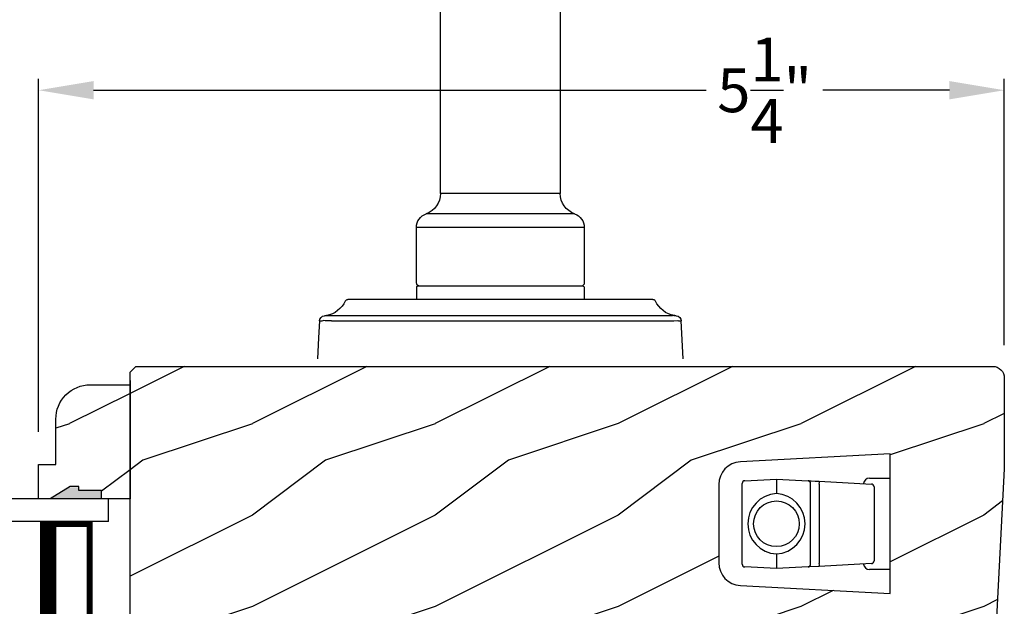
# Model space of a CAD drawing. Extents: x 0 to 68, y 0 to 44.
# Drawn here: x 11.1 to 16.5, y 13.2 to 16.4 of the extents above; entities that cross this region are included whole.
import ezdxf

# ---------------------------------------------------------------- set-up
doc = ezdxf.new("R2010")
doc.units = 0
doc.header["$LTSCALE"] = 2
doc.header["$MEASUREMENT"] = 0
doc.header["$PDMODE"] = 3
doc.layers.get('0').update_dxf_attribs({"linetype": 'CONTINUOUS'})
doc.layers.get('DEFPOINTS').update_dxf_attribs({"color": 3, "linetype": 'CONTINUOUS'})
doc.layers.add('Dim', color=7, linetype='CONTINUOUS')
doc.styles.get("Standard").update_dxf_attribs({"font": 'arial.ttf'})
doc.dimstyles.get("Standard").update_dxf_attribs({"dimtxt": 0.24, "dimasz": 0.3, "dimexe": 0.0625, "dimexo": 0.18, "dimgap": 0.09, "dimtad": 0, "dimdec": 4, "dimzin": 0, "dimdsep": 46, "dimlunit": 4, "dimtxsty": 'STANDARD', "dimcen": 0, "dimadec": 5, "dimazin": 0, "dimtfac": 1, "dimtdec": 4, "dimtofl": 0, "dimtmove": 0, "dimatfit": 3, "dimfxl": 1, "dimtolj": 1, "dimtzin": 0, "dimarcsym": 0})
pattern_1 = [(216.8699, (-174.18429, 4.02774), (2.99999992, 2.00000012), [0.5, -4.5]), (206.5651, (-173.5843, 3.72774), (-0.9999992, -1.0000013), [1.118034, -1.118034]), (198.4349, (-173.5843, 3.22774), (-2.00000043, -0.9999984), [0.632456, -2.529822])]

# ---------------------------------------------------------------- blocks, each defined once
blk = doc.blocks.new('A$C676131A7')
for p, q in [((0.6731, 1.9988), (0.6731, 0.9464)), ((1.3269, 0.9464), (1.3269, 1.9995)), ((0.6731, 0.9464), (1.3269, 0.9464)), ((0.594, 0.835), (1.406, 0.835)), ((0.541, 0.7605), (0.541, 0.4585)), ((0.541, 0.7605), (1.459, 0.7605)), ((1.459, 0.4585), (1.459, 0.7605)), ((0.5425, 0.4335), (0.5425, 0.3665)), ((0.5475, 0.4385), (1.4525, 0.4385)), ((1.4575, 0.3665), (1.4575, 0.4335)), ((0.1657, 0.3665), (0.1692, 0.3665)), ((0.1692, 0.3665), (0.76, 0.3665)), ((0.76, 0.3665), (1.24, 0.3665)), ((1.24, 0.3665), (1.8308, 0.3665)), ((1.8308, 0.3665), (1.8343, 0.3665)), ((0.0485, 0.2784), (0.0485, 0.2784)), ((0.0515, 0.2784), (0.0514, 0.2784)), ((0.0813, 0.2771), (0.6475, 0.2771)), ((0.6475, 0.2771), (1.3525, 0.2771)), ((1.3525, 0.2771), (1.962, 0.2771)), ((0, 0.0415), (0.0109, 0.2488)), ((0.6236, 0.2488), (0.0769, 0.2488)), ((1.3764, 0.2488), (0.6236, 0.2488)), ((1.9231, 0.2488), (1.3764, 0.2488))]:
    blk.add_line(p, q)
at = {"flags": 128}
for points in [[(0.038, 0.2771), (0.0404, 0.2773), (0.0435, 0.2777)], [(0.0435, 0.2777), (0.0468, 0.2782), (0.0485, 0.2784)], [(0.0769, 0.2488), (0.0523, 0.2494), (0.0302, 0.2508)], [(1.9891, 0.2488), (1.994, 0.1558), (2, 0.0415)]]:
    blk.add_lwpolyline(points, dxfattribs=at)
for centre, radius, start, end in [((0.5551, 0.9464), 0.118, 289.2369, 0), ((1.4449, 0.9464), 0.118, 180, 250.7627), ((0.62, 0.7605), 0.079, 109.2376, 180), ((1.38, 0.7605), 0.079, 0, 70.7626), ((0.561, 0.4585), 0.02, 180, 270.0003), ((0.5475, 0.4335), 0.005, 90.0033, 180), ((1.439, 0.4585), 0.02, 270, 0), ((1.4525, 0.4335), 0.005, 0, 89.995), ((0.025, 0.4165), 0.14, 279.6818, 335.2061), ((0.1657, 0.3514), 0.015, 90.0007, 155.2053), ((1.8343, 0.3514), 0.015, 24.7949, 89.9985), ((1.975, 0.4165), 0.14, 204.794, 260.3181), ((0.0408, 0.2472), 0.03, 95.3409, 176.9997), ((0.05, 0.2699), 0.00867, 80.2199, 99.5434), ((0.05, 0.2697), 0.00889, 80.4475, 99.5525), ((0.0755, 0.473), 0.196, 262.9694, 271.7116), ((1.975, 0.4163), 0.1399, 260.3225, 264.6605), ((1.9592, 0.2472), 0.03, 2.9993, 84.6597), ((0.1352, -0.8359), 1.0918, 95.5206, 96.5407), ((1.9244, 0.7537), 0.5049, 269.8483, 275.1572), ((1.8732, -0.756), 1.0114, 83.4187, 84.5198)]:
    blk.add_arc(centre, radius, start, end)
blk = doc.blocks.new('*D282')
at = {"layer": 'DEFPOINTS', "color": 0, "transparency": 16777216}
for p in [(16.5291, 16.0535), (16.5291, 14.4794), (11.2481, 14.0053)]:
    blk.add_point(p, dxfattribs=at)
at = {"layer": 'Dim', "color": 0, "lineweight": -2, "transparency": 16777216}
for p, q in [((11.2481, 14.1853), (11.2481, 16.116)), ((16.5291, 14.6594), (16.5291, 16.116)), ((11.5481, 16.0535), (14.8994, 16.0535)), ((16.2291, 16.0535), (15.5373, 16.0535))]:
    blk.add_line(p, q, dxfattribs=at)
at = {"layer": 'Dim', "color": 0, "transparency": 16777216}
for points in [[(11.5481, 16.1035), (11.5481, 16.0035), (11.2481, 16.0535)], [(16.2291, 16.1035), (16.2291, 16.0035), (16.5291, 16.0535)]]:
    blk.add_solid(points, dxfattribs=at)
at = {"layer": 'Dim', "color": 0, "transparency": 16777216, "insert": (15.2183, 16.0535), "char_height": 0.24, "attachment_point": 5}
blk.add_mtext('\\A1;5{\\H1x;\\S1/4;}"', dxfattribs=at)
blk = doc.blocks.new('A$C684B14DB')
for p, q in [((0.1287, 0.1597), (0.1287, 0.6016)), ((0.143, 0.6166), (0.3157, 0.6257)), ((0.3157, 0.6257), (0.3157, 0.6107)), ((0.3157, 0.6257), (0.4885, 0.6166)), ((0.3157, 0.6107), (0.3157, 0.5457)), ((0.5027, 0.1597), (0.5027, 0.6016)), ((0.5501, 0.6134), (0.8355, 0.5984)), ((0.5501, 0.5984), (0.5501, 0.1629)), ((0.8243, 0.6307), (0.938, 0.6307)), ((0.8497, 0.5834), (0.8497, 0.1779)), ((0.3157, 0.2157), (0.3157, 0.1506)), ((0.8355, 0.1629), (0.5501, 0.1479)), ((0.3157, 0.1357), (0.143, 0.1447)), ((0.3157, 0.1506), (0.3157, 0.1357)), ((0.4885, 0.1447), (0.3157, 0.1357)), ((0.5501, 0.1479), (0.4885, 0.1447)), ((0.938, 0.1307), (0.8243, 0.1307))]:
    blk.add_line(p, q)
blk.add_lwpolyline([(0.938, 0.7628), (0.1185, 0.7198, 0.39896), (0, 0.595), (0, 0.1678, 0.39896), (0.1185, 0.043), (0.938, 0)], format="xyb", close=True)
blk.add_lwpolyline([(0.4885, 0.6166), (0.4928, 0.6164), (0.5064, 0.6157), (0.5272, 0.6146), (0.5501, 0.6134)])
blk.add_circle((0.3157, 0.3807), 0.125)
for centre, radius, start, end in [((0.1437, 0.6016), 0.015, 92.9999, 180), ((0.4877, 0.6016), 0.015, 0, 87.0005), ((0.4783, 0.6059), 0.0722, 354.0443, 5.9557), ((0.8243, 0.5987), 0.032, 90.0002, 176.3822), ((0.8347, 0.5834), 0.015, 0, 86.9993), ((0.3242, 0.3807), 0.1652, 92.9416, 267.0584), ((0.3073, 0.3807), 0.1652, 272.9416, 87.0584), ((0.4783, 0.1554), 0.0722, 354.0443, 5.9557), ((0.8347, 0.1779), 0.015, 273.0003, 0), ((0.1437, 0.1597), 0.015, 180, 266.9997), ((0.4877, 0.1597), 0.015, 272.9999, 0), ((0.8243, 0.1627), 0.032, 183.6177, 269.9999)]:
    blk.add_arc(centre, radius, start, end)
blk = doc.blocks.new('A$C6E241AF7')
for p, q in [((0, 1), (1.353, 1)), ((0, 0.875), (0, 1)), ((0, 0.875), (1.353, 0.875)), ((0.0893, 0.125), (0.0893, 0.875)), ((0.0893, 0.875), (0.0893, 0.875)), ((0.0893, 0.875), (0.3753, 0.875)), ((0, 0.125), (1.353, 0.125)), ((0, 0), (0, 0.125)), ((0.375, 0.125), (0.0893, 0.125)), ((0, 0), (1.353, 0))]:
    blk.add_line(p, q)
for points, const_width in [([(0.3303, 0.125), (0.3303, 0.875)], 0.09), ([(0.0893, 0.86), (0.3303, 0.86)], 0.03), ([(0.1044, 0.14), (0.1044, 0.86)], 0.03), ([(0.0893, 0.14), (0.3303, 0.14)], 0.03)]:
    blk.add_lwpolyline(points, dxfattribs=dict(const_width=const_width))

msp = doc.modelspace()

# ---------------------------------------------------------------- hatches: boundary and pattern name
h = msp.add_hatch()
h.set_pattern_fill('WOOD2', color=256, style=0)
h.set_pattern_definition(pattern_1)
edge = h.paths.add_edge_path(flags=16)
edge.add_line((15.9051, 14.06339), (15.08555, 14.02044))
edge.add_arc((15.0921, 13.89561), 0.125, 92.99999, 179.99998)
edge.add_line((14.9671, 13.89561), (14.9671, 13.46839))
edge.add_arc((15.0921, 13.46839), 0.125, 180, 267)
edge.add_line((15.08555, 13.34356), (15.9051, 13.30061))
edge.add_line((15.9051, 13.30061), (15.9051, 14.06339))
h.paths.add_polyline_path([(11.93864, 12.32339), (11.91465, 12.32571), (11.89156, 12.33259), (11.87022, 12.34377), (11.85142, 12.35885), (11.83586, 12.37725), (11.82412, 12.39829), (11.81663, 12.4212), (11.81368, 12.44511), (11.80307, 12.85037), (11.95108, 12.85553), (11.95108, 13.07353), (11.7481, 13.07948), (11.7481, 14.51139), (11.7791, 14.54239), (16.4661, 14.54239), (16.47839, 14.54117), (16.49021, 14.53759), (16.5011, 14.53177), (16.51064, 14.52393), (16.51848, 14.51439), (16.5243, 14.50349), (16.52789, 14.49168), (16.5291, 14.47939), (16.5291, 13.98239), (16.46397, 12.73979), (16.4617, 12.72598), (16.45643, 12.71302), (16.44843, 12.70154), (16.43809, 12.69212), (16.42593, 12.6852), (16.41254, 12.68114), (16.39859, 12.68013), (16.38476, 12.68223), (16.13936, 12.74798), (16.11512, 12.65753), (16.3731, 12.58841), (16.3731, 12.51139), (16.36948, 12.47471), (16.35879, 12.43944), (16.34141, 12.40694), (16.31803, 12.37845), (16.28954, 12.35507), (16.25704, 12.3377), (16.22177, 12.327), (16.1851, 12.32339)])
h = msp.add_hatch()
h.set_pattern_fill('WOOD2', color=256, style=0)
h.set_pattern_definition(pattern_1)
edge = h.paths.add_edge_path()
edge.add_line((11.59213, 13.81727), (11.59213, 13.86427))
edge.add_line((11.59213, 13.86427), (11.46713, 13.86427))
edge.add_line((11.46713, 13.86427), (11.46713, 13.8859))
edge.add_line((11.46713, 13.8859), (11.42013, 13.8859))
edge.add_line((11.42013, 13.8859), (11.31113, 13.81727))
edge.add_line((11.31113, 13.81727), (11.24813, 13.81727))
edge.add_line((11.24813, 13.81727), (11.24813, 14.00527))
edge.add_line((11.24813, 14.00527), (11.34213, 14.00527))
edge.add_line((11.34213, 14.00527), (11.34213, 14.2538))
edge.add_arc((11.53013, 14.2538), 0.188, 90, 180, ccw=False)
edge.add_line((11.53013, 14.4418), (11.7481, 14.4418))
edge.add_line((11.7481, 14.4418), (11.7481, 13.81727))
edge.add_line((11.7481, 13.81727), (11.59213, 13.81727))

# ---------------------------------------------------------------- linework, layer by layer
msp.add_line((11.7481, 14.46524), (11.7481, 13.84072))
msp.add_lwpolyline([(11.7481, 13.07948), (11.7481, 14.51139), (11.7791, 14.54239), (16.4661, 14.54239), (16.47839, 14.54117), (16.49021, 14.53759), (16.5011, 14.53177), (16.51064, 14.52393), (16.51848, 14.51439), (16.5243, 14.50349), (16.52789, 14.49168), (16.5291, 14.47939), (16.5291, 13.98239), (16.46397, 12.73979)])
msp.add_lwpolyline([(11.59213, 13.81727), (11.59213, 13.86427), (11.46713, 13.86427), (11.46713, 13.8859), (11.42013, 13.8859), (11.31113, 13.81727), (11.24813, 13.81727), (11.24813, 14.00527), (11.34213, 14.00527), (11.34213, 14.2538, -0.4142136), (11.53013, 14.4418), (11.7481, 14.4418), (11.7481, 13.81727)], format="xyb", close=True)
for points in [[(11.46681, 13.88127), (11.46677, 13.81783), (11.4202, 13.88127), (11.31103, 13.81817)], [(11.46681, 13.88018), (11.46677, 13.81674), (11.4202, 13.88018), (11.31103, 13.81708)], [(11.59213, 13.86537), (11.59299, 13.8174), (11.46691, 13.86537), (11.46691, 13.8174)], [(11.59213, 13.86427), (11.59299, 13.81631), (11.46691, 13.86427), (11.46691, 13.81631)]]:
    msp.add_solid(points)

# ---------------------------------------------------------------- block references
at = {"xscale": -1}
for name, p in [('A$C676131A7', (14.7732, 14.54239)), ('A$C6E241AF7', (11.6309, 12.81837))]:
    msp.add_blockref(name, p, dxfattribs=at)
msp.add_blockref('A$C684B14DB', (14.9671, 13.30061))

# ---------------------------------------------------------------- dimensions: what is measured, and where the dimension line sits
at = {"layer": 'Dim'}
dim = msp.add_linear_dim(base=(16.5291, 16.0535), p1=(11.24813, 14.00527), p2=(16.5291, 14.47939), dimstyle='STANDARD', override={"dimpost": '\\X'}, dxfattribs=at)
dim.commit()
dim.dimension.update_dxf_attribs({"geometry": '*D282', "text_midpoint": (15.21833, 16.0535), "dimtype": 160})

doc.saveas('drawing.dxf')
